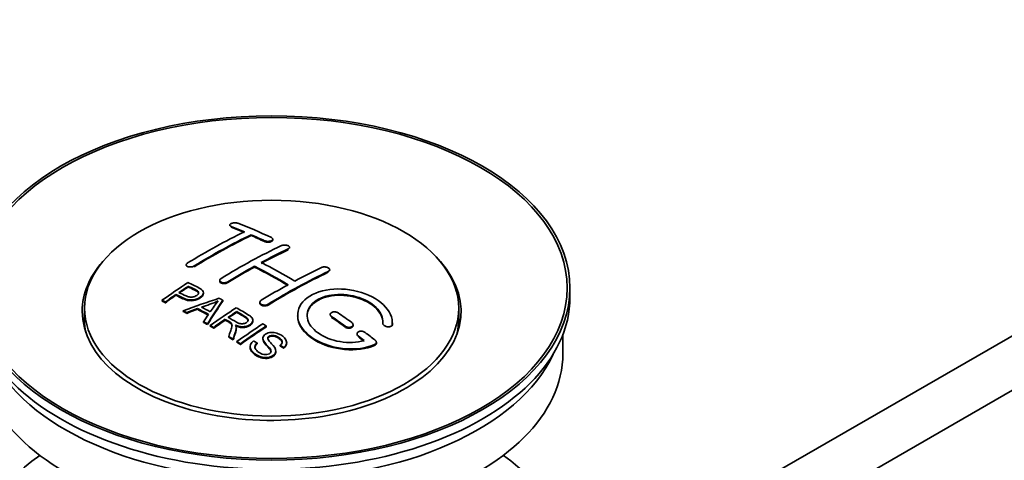
# Model space of a CAD drawing. Units: millimetres. Extents: x 0 to 1478, y 0 to 1758.
# Drawn here: x 216 to 320, y 289 to 336 of the extents above; entities that cross this region are included whole.
import ezdxf
from ezdxf import colors
from ezdxf.entities.mleader import LeaderData, LeaderLine
from ezdxf.math import Vec2, Vec3

# ---------------------------------------------------------------- set-up
doc = ezdxf.new("R2010")
doc.units = ezdxf.units.MM
doc.layers.add('DV5_Défaut', color=7, linetype='Continuous')
doc.layers.add('Défaut', color=7, linetype='Continuous')

# ---------------------------------------------------------------- blocks, each defined once
blk = doc.blocks.new('_DOT')
at = {"color": 0}
blk.add_line((0, 0), (-1, 0), dxfattribs=at)
at = {"color": 0, "const_width": 0.333}
blk.add_lwpolyline([(-0.1665, 0, 1), (0.1665, 0, 1)], format="xyb", close=True, dxfattribs=at)
blk = doc.blocks.new('SE4')
at = {"layer": 'DV5_Défaut', "color": 7, "linetype": 'Continuous', "lineweight": 35}
for p, q in [((359, 324.16), (276.2, 276.36)), ((278.71, 272.04), (368.89, 324.11)), ((238.42, 313.94), (238.42, 313.86)), ((240.69, 312.84), (240.69, 312.92)), ((242.96, 312.37), (242.96, 312.45)), ((244.72, 311.5), (244.72, 311.58)), ((233.83, 309.73), (233.83, 309.65)), ((241.04, 309.51), (241.04, 309.59)), ((248.97, 309.13), (248.97, 309.21)), ((237.36, 308.09), (237.36, 308.01)), ((234.04, 307.39), (234.04, 307.47)), ((235.64, 306.72), (235.64, 306.8)), ((274.34, 306.31), (274.34, 307.29)), ((231.27, 305.9), (231.27, 305.98)), ((231.63, 305.73), (231.63, 305.81)), ((232.74, 306.51), (232.74, 306.59)), ((237.69, 305.91), (237.69, 305.99)), ((241.6, 305.77), (241.6, 305.69)), ((223.09, 305.16), (223.09, 303.94)), ((233.52, 304.8), (233.52, 304.88)), ((233.9, 304.6), (233.9, 304.69)), ((235.03, 305.03), (235.03, 305.11)), ((239.16, 304.71), (239.16, 304.79)), ((262.59, 303.94), (262.59, 305.16)), ((235.66, 303.65), (235.66, 303.73)), ((237.94, 303.89), (237.94, 303.98)), ((240.87, 303.81), (240.87, 303.89)), ((249.03, 304.49), (249.03, 304.4)), ((254.58, 303.57), (254.58, 303.49)), ((255.59, 303.51), (255.59, 303.59)), ((236.08, 303.42), (236.08, 303.5)), ((236.37, 303.25), (236.37, 303.33)), ((236.73, 303.04), (236.73, 303.12)), ((239.11, 303), (239.11, 303.08)), ((242.28, 303.19), (242.28, 303.27)), ((251.44, 303.32), (251.44, 303.4)), ((238.32, 302.09), (238.32, 302.17)), ((238.78, 301.81), (238.78, 301.89)), ((239.18, 301.55), (239.18, 301.63)), ((241.31, 301.4), (241.31, 301.48)), ((241.93, 301.98), (241.93, 301.9)), ((244.44, 301.45), (244.44, 301.54)), ((251.86, 302.45), (251.86, 302.36)), ((253.9, 301.45), (253.9, 301.54)), ((273.59, 300.35), (273.59, 302.36)), ((239.54, 301.32), (239.54, 301.4)), ((240.57, 301.07), (240.57, 300.99)), ((243.3, 300.53), (243.3, 300.61)), ((243.74, 301.15), (243.74, 301.24)), ((244.12, 300.93), (244.12, 301.01))]:
    blk.add_line(p, q, dxfattribs=at)
at = {"layer": 'DV5_Défaut', "color": 7, "linetype": 'Continuous', "lineweight": 18}
for p, q in [((238.57, 313.71), (238.57, 313.8)), ((242.1, 312.2), (242.1, 312.28)), ((244.58, 311.32), (244.58, 311.41)), ((234.68, 309.54), (234.68, 309.62)), ((248.82, 308.95), (248.82, 309.03)), ((238.21, 307.86), (238.21, 307.94)), ((242.46, 305.48), (242.46, 305.56)), ((249.17, 304.17), (249.17, 304.26)), ((250.59, 303.17), (250.59, 303.25)), ((255.58, 303.34), (255.58, 303.42)), ((252, 302.12), (252, 302.2)), ((253.71, 301.21), (253.71, 301.3))]:
    blk.add_line(p, q, dxfattribs=at)
at = {"layer": 'DV5_Défaut', "color": 7, "linetype": 'Continuous', "lineweight": 35}
for centre, radius, start, end in [((229.55, 324), 19.64, 287.4132, 292.931), ((250.23, 295.54), 16.66, 141.4657, 146.3855)]:
    blk.add_arc(centre, radius, start, end, dxfattribs=at)
for centre, major_axis in [((242.84, 307.29), (-31.5, 0)), ((242.84, 307.29), (-31.2, 0)), ((242.84, 305.16), (-19.75, 0))]:
    blk.add_ellipse(centre, major_axis=major_axis, ratio=0.57735, dxfattribs=at)
for centre, major_axis, ratio, start_param, end_param in [((247.88, 247.85), (-38.04, 65.89), 0.57735, -0.691049, -0.624778), ((235.65, 249.09), (37.87, 65.59), 0.57735, 0.704441, 0.816772), ((236.36, 248.68), (37.93, 65.7), 0.57735, 0.704578, 0.816719), ((247.17, 247.44), (-38.08, 65.96), 0.57735, -0.651509, -0.624963), ((247.17, 247.44), (-38.03, 65.87), 0.57735, -0.651331, -0.624749), ((247.17, 247.44), (-38.08, 65.96), 0.57735, -0.691157, -0.664745), ((236.36, 248.68), (37.88, 65.61), 0.57735, 0.70447, 0.816761), ((247.17, 247.44), (-38.03, 65.87), 0.57735, -0.691032, -0.664585), ((239.19, 247.05), (38.12, 66.02), 0.57735, 0.698397, 0.816564), ((239.89, 246.64), (38.15, 66.08), 0.57735, 0.698467, 0.750995), ((239.89, 246.64), (38.1, 65.99), 0.57735, 0.698352, 0.75095), ((242.84, 304.84), (-20, 0), 0.57735, 5.812697, 6.283185), ((242.84, 304.84), (-20, 0), 0.57735, 0, 3.612081), ((244.7, 246.01), (-38.18, 66.14), 0.57735, -0.796301, -0.7308), ((239.89, 246.64), (38.15, 66.08), 0.57735, 0.764107, 0.816539), ((239.89, 246.64), (38.1, 65.99), 0.57735, 0.764079, 0.81658), ((243.99, 245.6), (-38.2, 66.16), 0.57735, -0.796297, -0.73082), ((243.99, 245.6), (-38.15, 66.07), 0.57735, -0.796311, -0.730749), ((244.14, 244.19), (38.2, 66.16), 0.57735, 0.698571, 0.816502), ((244.14, 244.19), (38.15, 66.07), 0.57735, 0.698457, 0.816543), ((243.43, 244.6), (38.2, 66.17), 0.57735, 0.698591, 0.751044), ((237.59, 247.97), (38.03, 65.86), 0.57735, 0.852216, 0.903307), ((237.95, 247.76), (38.05, 65.9), 0.57735, 0.858164, 0.876427), ((237.95, 247.76), (38, 65.82), 0.57735, 0.85826, 0.876547), ((243.43, 244.6), (38.2, 66.17), 0.57735, 0.764137, 0.816495), ((242.84, 306.31), (-31.5, 0), 0.57735, 0, 3.141593), ((237.95, 247.76), (38.05, 65.9), 0.57735, 0.882428, 0.903232), ((237.95, 247.76), (38, 65.82), 0.57735, 0.882557, 0.903389), ((242.54, 245.33), (60.54, 46.62), 0.746076, 1.124335, 1.178868), ((239.18, 245.82), (17.94, 74.17), 0.31556, 0.704746, 0.759699), ((239.18, 245.82), (17.92, 74.07), 0.31556, 0.704813, 0.759839), ((239.25, 242.87), (-38.12, 66.03), 0.57735, -0.756474, -0.749259), ((236.51, 241.29), (-37.94, 65.72), 0.57735, -0.736615, -0.729471), ((236.51, 241.29), (-37.89, 65.63), 0.57735, -0.73655, -0.729396), ((242.66, 245.17), (59.34, 48.14), 0.739398, 1.140955, 1.15737), ((242.66, 245.17), (59.26, 48.08), 0.739398, 1.1411, 1.157537), ((237.34, 241.77), (-38.01, 65.83), 0.57735, -0.76366, -0.742279), ((237.34, 241.77), (-37.96, 65.74), 0.57735, -0.763631, -0.742222), ((237.64, 241.94), (-38.03, 65.87), 0.57735, -0.761574, -0.744218), ((242.69, 245.02), (38.21, 66.17), 0.57735, 0.8519, 0.902747), ((243.05, 244.82), (38.21, 66.17), 0.57735, 0.857535, 0.874288), ((243.05, 244.82), (38.16, 66.09), 0.57735, 0.85763, 0.874405), ((244.34, 245.81), (-38.19, 66.15), 0.57735, -0.914485, -0.888123), ((242.84, 303.94), (-19.75, 0), 0.57735, 0, 0.122647), ((238.9, 245.96), (19.06, 73.87), 0.333105, 0.746566, 0.763075), ((236.51, 241.29), (-37.94, 65.72), 0.57735, -0.777211, -0.769523), ((236.51, 241.29), (-37.89, 65.63), 0.57735, -0.777202, -0.769503), ((243.05, 244.82), (38.21, 66.17), 0.57735, 0.880117, 0.902748), ((243.05, 244.82), (38.16, 66.09), 0.57735, 0.880242, 0.902902), ((243.64, 245.4), (-38.2, 66.17), 0.57735, -0.914449, -0.888095), ((243.64, 245.4), (-38.15, 66.08), 0.57735, -0.914619, -0.88823), ((242.84, 303.94), (-19.75, 0), 0.57735, 3.018945, 3.141593), ((245.51, 243.4), (38.16, 66.09), 0.57735, 0.851981, 0.902891), ((245.87, 243.19), (38.15, 66.07), 0.57735, 0.852005, 0.902932), ((245.87, 243.19), (38.1, 65.98), 0.57735, 0.852093, 0.903088), ((244.34, 245.81), (-38.19, 66.15), 0.57735, -0.960477, -0.940937), ((236.51, 241.29), (-37.94, 65.72), 0.57735, -0.827538, -0.819106), ((236.51, 241.29), (-37.89, 65.63), 0.57735, -0.827594, -0.819151), ((243.64, 245.4), (-38.2, 66.17), 0.57735, -0.95247, -0.940894), ((243.64, 245.4), (-38.15, 66.08), 0.57735, -0.952691, -0.941099), ((242.84, 300.35), (-30.75, 0), 0.57735, 0, 3.141593), ((242.84, 304.84), (-30.75, 0), 0.57735, 0.25974, 2.881853), ((242.84, 278.14), (-31.5, 0), 0.57735, 5.60183, 6.283185), ((242.84, 278.14), (-31.5, 0), 0.57735, 0, 3.822948)]:
    blk.add_ellipse(centre, major_axis=major_axis, ratio=ratio, start_param=start_param, end_param=end_param, dxfattribs=at)
for points, knots in [([(239.27, 314.13), (239.24, 314.15), (239.19, 314.16), (239.14, 314.17), (239.09, 314.18), (239.03, 314.18), (238.98, 314.18), (238.92, 314.18), (238.86, 314.18), (238.81, 314.17), (238.75, 314.16), (238.7, 314.15), (238.66, 314.14), (238.61, 314.12), (238.57, 314.11), (238.53, 314.09), (238.5, 314.07), (238.47, 314.04), (238.45, 314.02), (238.43, 314), (238.42, 313.97), (238.42, 313.95), (238.42, 313.92), (238.43, 313.9), (238.45, 313.88), (238.47, 313.85), (238.49, 313.83), (238.53, 313.81), (238.54, 313.81), (238.55, 313.8), (238.57, 313.8)], [0, 0, 0, 0, 0.107463, 0.107463, 0.107463, 0.215143, 0.215143, 0.215143, 0.321522, 0.321522, 0.321522, 0.426592, 0.426592, 0.426592, 0.531395, 0.531395, 0.531395, 0.637057, 0.637057, 0.637057, 0.744336, 0.744336, 0.744336, 0.853318, 0.853318, 0.853318, 0.963351, 0.963351, 0.963351, 1, 1, 1, 1]), ([(242.1, 312.28), (242.14, 312.26), (242.19, 312.25), (242.24, 312.23), (242.29, 312.22), (242.34, 312.22), (242.4, 312.21), (242.46, 312.21), (242.51, 312.21), (242.57, 312.22), (242.62, 312.22), (242.67, 312.23), (242.72, 312.25), (242.77, 312.26), (242.81, 312.28), (242.85, 312.3), (242.88, 312.32), (242.91, 312.35), (242.93, 312.37), (242.95, 312.39), (242.96, 312.42), (242.96, 312.45), (242.96, 312.47), (242.95, 312.5), (242.93, 312.53), (242.91, 312.55), (242.88, 312.58), (242.85, 312.6), (242.84, 312.6), (242.82, 312.61), (242.81, 312.62)], [0, 0, 0, 0, 0.106753, 0.106753, 0.106753, 0.213671, 0.213671, 0.213671, 0.320065, 0.320065, 0.320065, 0.426171, 0.426171, 0.426171, 0.532562, 0.532562, 0.532562, 0.639684, 0.639684, 0.639684, 0.747671, 0.747671, 0.747671, 0.856287, 0.856287, 0.856287, 0.96501, 0.96501, 0.96501, 1, 1, 1, 1]), ([(242.1, 312.2), (242.14, 312.18), (242.19, 312.16), (242.24, 312.15), (242.29, 312.14), (242.34, 312.13), (242.4, 312.13), (242.46, 312.13), (242.51, 312.13), (242.57, 312.14), (242.62, 312.14), (242.67, 312.15), (242.72, 312.17), (242.77, 312.18), (242.81, 312.2), (242.85, 312.22), (242.88, 312.24), (242.91, 312.26), (242.93, 312.29), (242.95, 312.31), (242.96, 312.34), (242.96, 312.37), (242.96, 312.37), (242.96, 312.37), (242.96, 312.37)], [0, 0, 0, 0, 0.142442, 0.142442, 0.142442, 0.285103, 0.285103, 0.285103, 0.427064, 0.427064, 0.427064, 0.56864, 0.56864, 0.56864, 0.710597, 0.710597, 0.710597, 0.853531, 0.853531, 0.853531, 0.997624, 0.997624, 0.997624, 1, 1, 1, 1]), ([(243.87, 311.77), (243.91, 311.78), (243.96, 311.8), (244.01, 311.81), (244.06, 311.82), (244.11, 311.83), (244.17, 311.83), (244.22, 311.83), (244.28, 311.83), (244.34, 311.82), (244.39, 311.82), (244.44, 311.81), (244.49, 311.79), (244.54, 311.78), (244.58, 311.76), (244.62, 311.73), (244.65, 311.71), (244.68, 311.69), (244.7, 311.66), (244.71, 311.63), (244.72, 311.61), (244.72, 311.58), (244.72, 311.55), (244.72, 311.52), (244.7, 311.5), (244.68, 311.47), (244.65, 311.45), (244.61, 311.43), (244.6, 311.42), (244.59, 311.41), (244.58, 311.41)], [0, 0, 0, 0, 0.107142, 0.107142, 0.107142, 0.214439, 0.214439, 0.214439, 0.321322, 0.321322, 0.321322, 0.427866, 0.427866, 0.427866, 0.534455, 0.534455, 0.534455, 0.641451, 0.641451, 0.641451, 0.74904, 0.74904, 0.74904, 0.857152, 0.857152, 0.857152, 0.965487, 0.965487, 0.965487, 1, 1, 1, 1]), ([(233.97, 309.93), (233.93, 309.9), (233.9, 309.87), (233.88, 309.85), (233.85, 309.82), (233.84, 309.79), (233.83, 309.76), (233.82, 309.73), (233.82, 309.7), (233.84, 309.67), (233.85, 309.64), (233.87, 309.62), (233.9, 309.6), (233.93, 309.57), (233.97, 309.56), (234.01, 309.54), (234.05, 309.53), (234.1, 309.52), (234.16, 309.51), (234.21, 309.51), (234.27, 309.51), (234.32, 309.51), (234.38, 309.52), (234.44, 309.53), (234.49, 309.54), (234.54, 309.56), (234.6, 309.58), (234.64, 309.6), (234.65, 309.61), (234.67, 309.61), (234.68, 309.62)], [0, 0, 0, 0, 0.105971, 0.105971, 0.105971, 0.212063, 0.212063, 0.212063, 0.318272, 0.318272, 0.318272, 0.425145, 0.425145, 0.425145, 0.532921, 0.532921, 0.532921, 0.641453, 0.641453, 0.641453, 0.750258, 0.750258, 0.750258, 0.858724, 0.858724, 0.858724, 0.966387, 0.966387, 0.966387, 1, 1, 1, 1]), ([(248.11, 309.46), (248.15, 309.47), (248.2, 309.49), (248.25, 309.5), (248.3, 309.51), (248.36, 309.51), (248.41, 309.51), (248.47, 309.51), (248.53, 309.51), (248.58, 309.5), (248.64, 309.49), (248.69, 309.47), (248.74, 309.45), (248.78, 309.44), (248.83, 309.41), (248.86, 309.39), (248.9, 309.36), (248.92, 309.33), (248.94, 309.3), (248.96, 309.27), (248.97, 309.24), (248.97, 309.21), (248.97, 309.18), (248.96, 309.15), (248.94, 309.13), (248.92, 309.1), (248.89, 309.07), (248.86, 309.05), (248.85, 309.04), (248.83, 309.04), (248.82, 309.03)], [0, 0, 0, 0, 0.107899, 0.107899, 0.107899, 0.215929, 0.215929, 0.215929, 0.323875, 0.323875, 0.323875, 0.431486, 0.431486, 0.431486, 0.538676, 0.538676, 0.538676, 0.645549, 0.645549, 0.645549, 0.752343, 0.752343, 0.752343, 0.859331, 0.859331, 0.859331, 0.966701, 0.966701, 0.966701, 1, 1, 1, 1]), ([(234, 307.85), (234.4, 307.67), (234.81, 307.49), (235.38, 307.18), (235.56, 307.06), (235.69, 306.75), (235.6, 306.58), (235.28, 306.28), (235.05, 306.15), (234.51, 306.01), (234.22, 306), (233.73, 306.12), (233.53, 306.22), (233.13, 306.41), (232.94, 306.5), (232.74, 306.59)], [0, 0, 0, 0, 0.25, 0.25, 0.375, 0.375, 0.5, 0.5, 0.625, 0.625, 0.75, 0.75, 0.875, 0.875, 1, 1, 1, 1]), ([(238.21, 307.94), (238.17, 307.91), (238.13, 307.89), (238.08, 307.88), (238.03, 307.86), (237.97, 307.85), (237.92, 307.84), (237.86, 307.84), (237.8, 307.83), (237.75, 307.84), (237.69, 307.84), (237.64, 307.85), (237.59, 307.87), (237.55, 307.88), (237.5, 307.9), (237.47, 307.92), (237.43, 307.95), (237.41, 307.97), (237.39, 308), (237.37, 308.03), (237.36, 308.06), (237.36, 308.09), (237.36, 308.12), (237.37, 308.16), (237.39, 308.19), (237.41, 308.22), (237.44, 308.25), (237.47, 308.27), (237.48, 308.28), (237.49, 308.29), (237.51, 308.3)], [0, 0, 0, 0, 0.107253, 0.107253, 0.107253, 0.214619, 0.214619, 0.214619, 0.322167, 0.322167, 0.322167, 0.429909, 0.429909, 0.429909, 0.537703, 0.537703, 0.537703, 0.645384, 0.645384, 0.645384, 0.752836, 0.752836, 0.752836, 0.860044, 0.860044, 0.860044, 0.9671, 0.9671, 0.9671, 1, 1, 1, 1]), ([(238.21, 307.86), (238.17, 307.83), (238.13, 307.81), (238.08, 307.79), (238.03, 307.78), (237.97, 307.77), (237.92, 307.76), (237.86, 307.75), (237.8, 307.75), (237.75, 307.76), (237.69, 307.76), (237.64, 307.77), (237.59, 307.78), (237.55, 307.8), (237.5, 307.82), (237.47, 307.84), (237.43, 307.86), (237.41, 307.89), (237.39, 307.92), (237.37, 307.95), (237.36, 307.98), (237.36, 308.01)], [0, 0, 0, 0, 0.1429014, 0.1429014, 0.1429014, 0.2859542, 0.2859542, 0.2859542, 0.4292496, 0.4292496, 0.4292496, 0.5728044, 0.5728044, 0.5728044, 0.716429, 0.716429, 0.716429, 0.8599022, 0.8599022, 0.8599022, 1, 1, 1, 1]), ([(235.64, 306.72), (235.64, 306.59), (235.57, 306.46), (235.28, 306.2), (235.05, 306.07), (234.51, 305.93), (234.22, 305.92), (233.73, 306.04), (233.53, 306.13), (233.13, 306.32), (232.94, 306.42), (232.74, 306.51)], [0, 0, 0, 0, 0.162249, 0.162249, 0.371687, 0.371687, 0.581125, 0.581125, 0.790562, 0.790562, 1, 1, 1, 1]), ([(233.06, 306.81), (233.31, 306.69), (233.56, 306.57), (233.82, 306.45), (233.92, 306.41), (234.02, 306.37), (234.14, 306.34), (234.2, 306.33), (234.26, 306.32), (234.33, 306.32), (234.4, 306.32), (234.48, 306.32), (234.55, 306.34), (234.61, 306.35), (234.67, 306.37), (234.72, 306.39), (234.8, 306.42), (234.88, 306.47), (234.94, 306.51), (234.99, 306.55), (235.04, 306.59), (235.07, 306.64), (235.11, 306.69), (235.13, 306.74), (235.13, 306.79), (235.13, 306.83), (235.12, 306.87), (235.1, 306.91), (235.07, 306.94), (235.04, 306.97), (235, 306.99), (234.84, 307.11), (234.62, 307.19), (234.43, 307.29), (234.3, 307.35), (234.17, 307.41), (234.04, 307.47)], [0, 0, 0, 0, 0.231765, 0.231765, 0.231765, 0.316277, 0.316277, 0.316277, 0.361783, 0.361783, 0.361783, 0.408006, 0.408006, 0.408006, 0.448771, 0.448771, 0.448771, 0.50874, 0.50874, 0.50874, 0.561715, 0.561715, 0.561715, 0.615279, 0.615279, 0.615279, 0.661556, 0.661556, 0.661556, 0.702535, 0.702535, 0.702535, 0.881689, 0.881689, 0.881689, 1, 1, 1, 1]), ([(235.13, 306.71), (235.13, 306.75), (235.12, 306.79), (235.1, 306.82), (235.07, 306.86), (235.04, 306.89), (235, 306.91), (234.84, 307.02), (234.62, 307.11), (234.43, 307.21), (234.3, 307.27), (234.17, 307.33), (234.04, 307.39)], [0, 0, 0, 0, 0.112066, 0.112066, 0.112066, 0.219576, 0.219576, 0.219576, 0.689588, 0.689588, 0.689588, 1, 1, 1, 1]), ([(255.58, 303.42), (255.64, 304.13), (255.31, 304.88), (253.98, 306.15), (253.01, 306.65), (250.82, 307.21), (249.63, 307.26), (247.54, 306.86), (246.67, 306.42), (245.62, 305.23), (245.46, 304.5), (245.93, 303.06), (246.54, 302.37), (248.3, 301.32), (249.41, 300.97), (251.69, 300.77), (252.81, 300.92), (253.71, 301.3)], [0, 0, 0, 0, 0.125, 0.125, 0.25, 0.25, 0.375, 0.375, 0.5, 0.5, 0.625, 0.625, 0.75, 0.75, 0.875, 0.875, 1, 1, 1, 1]), ([(252.62, 301.73), (251.85, 301.51), (250.95, 301.47), (249.19, 301.76), (248.37, 302.08), (247.12, 302.98), (246.72, 303.53), (246.51, 304.66), (246.71, 305.21), (247.63, 306.09), (248.35, 306.41), (250.01, 306.66), (250.94, 306.6), (252.62, 306.13), (253.37, 305.72), (254.38, 304.73), (254.63, 304.14), (254.58, 303.59)], [0, 0, 0, 0, 0.125, 0.125, 0.25, 0.25, 0.375, 0.375, 0.5, 0.5, 0.625, 0.625, 0.75, 0.75, 0.875, 0.875, 1, 1, 1, 1]), ([(242.46, 305.56), (242.42, 305.54), (242.37, 305.52), (242.32, 305.5), (242.27, 305.49), (242.21, 305.48), (242.16, 305.47), (242.1, 305.47), (242.05, 305.47), (241.99, 305.48), (241.94, 305.49), (241.88, 305.5), (241.84, 305.52), (241.79, 305.53), (241.75, 305.56), (241.71, 305.58), (241.68, 305.61), (241.65, 305.64), (241.63, 305.67), (241.61, 305.7), (241.6, 305.74), (241.6, 305.77), (241.6, 305.81), (241.61, 305.84), (241.63, 305.87), (241.65, 305.9), (241.68, 305.94), (241.71, 305.96), (241.73, 305.97), (241.74, 305.98), (241.75, 305.99)], [0, 0, 0, 0, 0.107295, 0.107295, 0.107295, 0.21472, 0.21472, 0.21472, 0.322097, 0.322097, 0.322097, 0.429424, 0.429424, 0.429424, 0.536743, 0.536743, 0.536743, 0.644097, 0.644097, 0.644097, 0.751515, 0.751515, 0.751515, 0.858997, 0.858997, 0.858997, 0.966516, 0.966516, 0.966516, 1, 1, 1, 1]), ([(242.46, 305.48), (242.42, 305.46), (242.37, 305.44), (242.32, 305.42), (242.27, 305.41), (242.21, 305.4), (242.16, 305.39), (242.1, 305.39), (242.05, 305.39), (241.99, 305.4), (241.94, 305.4), (241.88, 305.42), (241.84, 305.43), (241.79, 305.45), (241.75, 305.48), (241.71, 305.5), (241.68, 305.53), (241.65, 305.56), (241.63, 305.59), (241.61, 305.62), (241.6, 305.66), (241.6, 305.69)], [0, 0, 0, 0, 0.143027, 0.143027, 0.143027, 0.286227, 0.286227, 0.286227, 0.429361, 0.429361, 0.429361, 0.57243, 0.57243, 0.57243, 0.715488, 0.715488, 0.715488, 0.858593, 0.858593, 0.858593, 1, 1, 1, 1]), ([(246.59, 304.31), (246.59, 304.77), (246.79, 305.21), (247.63, 306.01), (248.35, 306.32), (250.01, 306.58), (250.94, 306.52), (252.62, 306.04), (253.37, 305.64), (254.33, 304.68), (254.59, 304.15), (254.59, 303.64)], [0, 0, 0, 0, 0.173805, 0.173805, 0.384764, 0.384764, 0.595723, 0.595723, 0.806682, 0.806682, 1, 1, 1, 1]), ([(238.26, 304.19), (238.55, 304.02), (238.83, 303.84), (239.13, 303.68), (239.21, 303.63), (239.3, 303.59), (239.4, 303.55), (239.47, 303.53), (239.54, 303.51), (239.61, 303.51), (239.67, 303.5), (239.73, 303.5), (239.8, 303.5), (239.86, 303.51), (239.92, 303.52), (239.97, 303.54), (240.04, 303.56), (240.1, 303.59), (240.15, 303.62), (240.2, 303.65), (240.25, 303.69), (240.28, 303.73), (240.31, 303.77), (240.34, 303.81), (240.35, 303.86), (240.35, 303.9), (240.35, 303.94), (240.34, 303.98), (240.32, 304.02), (240.3, 304.06), (240.27, 304.09), (240.21, 304.16), (240.12, 304.22), (240.03, 304.28), (239.74, 304.45), (239.45, 304.63), (239.16, 304.79)], [0, 0, 0, 0, 0.254173, 0.254173, 0.254173, 0.326818, 0.326818, 0.326818, 0.373831, 0.373831, 0.373831, 0.41241, 0.41241, 0.41241, 0.45084, 0.45084, 0.45084, 0.494322, 0.494322, 0.494322, 0.538141, 0.538141, 0.538141, 0.5837, 0.5837, 0.5837, 0.62279, 0.62279, 0.62279, 0.663667, 0.663667, 0.663667, 0.744083, 0.744083, 0.744083, 1, 1, 1, 1]), ([(239.1, 305.2), (239.54, 304.95), (239.99, 304.7), (240.41, 304.43), (240.52, 304.37), (240.62, 304.29), (240.7, 304.21), (240.76, 304.16), (240.81, 304.09), (240.84, 304.03), (240.87, 303.96), (240.88, 303.89), (240.86, 303.82), (240.85, 303.75), (240.81, 303.67), (240.76, 303.6), (240.71, 303.53), (240.63, 303.46), (240.55, 303.4), (240.46, 303.34), (240.35, 303.29), (240.24, 303.25), (240.13, 303.22), (240.01, 303.2), (239.89, 303.19), (239.79, 303.18), (239.68, 303.19), (239.57, 303.2), (239.42, 303.23), (239.28, 303.27), (239.15, 303.32), (239.11, 303.33), (239.07, 303.35), (239.03, 303.37)], [0, 0, 0, 0, 0.342367, 0.342367, 0.342367, 0.429636, 0.429636, 0.429636, 0.489631, 0.489631, 0.489631, 0.550431, 0.550431, 0.550431, 0.618335, 0.618335, 0.618335, 0.686568, 0.686568, 0.686568, 0.757145, 0.757145, 0.757145, 0.82455, 0.82455, 0.82455, 0.884309, 0.884309, 0.884309, 0.97195, 0.97195, 0.97195, 1, 1, 1, 1]), ([(240.35, 303.82), (240.35, 303.85), (240.35, 303.87), (240.34, 303.9), (240.32, 303.94), (240.3, 303.97), (240.27, 304.01), (240.21, 304.08), (240.12, 304.14), (240.03, 304.2), (239.74, 304.37), (239.45, 304.54), (239.16, 304.71)], [0, 0, 0, 0, 0.060916, 0.060916, 0.060916, 0.162683, 0.162683, 0.162683, 0.362882, 0.362882, 0.362882, 1, 1, 1, 1]), ([(249.88, 304.65), (249.84, 304.67), (249.79, 304.7), (249.74, 304.72), (249.69, 304.74), (249.64, 304.75), (249.58, 304.76), (249.53, 304.77), (249.47, 304.77), (249.41, 304.76), (249.36, 304.76), (249.31, 304.75), (249.26, 304.73), (249.21, 304.72), (249.17, 304.7), (249.13, 304.67), (249.1, 304.65), (249.07, 304.62), (249.05, 304.59), (249.04, 304.55), (249.03, 304.52), (249.03, 304.48), (249.03, 304.45), (249.04, 304.41), (249.06, 304.38), (249.08, 304.35), (249.1, 304.31), (249.14, 304.28), (249.15, 304.27), (249.16, 304.26), (249.17, 304.26)], [0, 0, 0, 0, 0.108146, 0.108146, 0.108146, 0.216425, 0.216425, 0.216425, 0.324589, 0.324589, 0.324589, 0.432285, 0.432285, 0.432285, 0.53939, 0.53939, 0.53939, 0.646047, 0.646047, 0.646047, 0.752591, 0.752591, 0.752591, 0.8594, 0.8594, 0.8594, 0.966741, 0.966741, 0.966741, 1, 1, 1, 1]), ([(238.32, 302.17), (238.38, 302.34), (238.43, 302.51), (238.55, 302.85), (238.6, 303.01), (238.65, 303.22), (238.65, 303.27), (238.66, 303.35), (238.66, 303.39), (238.63, 303.52), (238.58, 303.59), (238.45, 303.68), (238.4, 303.71), (238.31, 303.76), (238.17, 303.84), (238.04, 303.92), (237.94, 303.98)], [0, 0, 0, 0, 0.25, 0.25, 0.5, 0.5, 0.5625, 0.5625, 0.625, 0.625, 0.75, 0.75, 0.8125, 0.8125, 0.875, 1, 1, 1, 1]), ([(238.66, 303.27), (238.66, 303.3), (238.66, 303.32), (238.63, 303.43), (238.58, 303.51), (238.45, 303.6), (238.4, 303.62), (238.31, 303.68), (238.17, 303.76), (238.04, 303.84), (237.94, 303.89)], [0, 0, 0, 0, 0.095923, 0.095923, 0.397282, 0.397282, 0.547961, 0.547961, 0.698641, 1, 1, 1, 1]), ([(240.87, 303.81), (240.87, 303.79), (240.87, 303.76), (240.86, 303.74), (240.85, 303.67), (240.81, 303.59), (240.76, 303.52), (240.71, 303.45), (240.63, 303.38), (240.55, 303.32), (240.46, 303.26), (240.35, 303.21), (240.24, 303.17), (240.13, 303.14), (240.01, 303.11), (239.89, 303.11), (239.79, 303.1), (239.68, 303.11), (239.57, 303.12), (239.42, 303.14), (239.28, 303.19), (239.15, 303.24), (239.11, 303.25), (239.07, 303.27), (239.03, 303.29)], [0, 0, 0, 0, 0.041368, 0.041368, 0.041368, 0.186164, 0.186164, 0.186164, 0.331662, 0.331662, 0.331662, 0.482158, 0.482158, 0.482158, 0.625888, 0.625888, 0.625888, 0.753315, 0.753315, 0.753315, 0.940194, 0.940194, 0.940194, 1, 1, 1, 1]), ([(245.59, 304.35), (245.59, 304.13), (245.62, 303.92), (245.93, 302.98), (246.54, 302.29), (248.3, 301.24), (249.41, 300.89), (251.69, 300.69), (252.81, 300.84), (253.71, 301.21)], [0, 0, 0, 0, 0.0916161, 0.0916161, 0.3944107, 0.3944107, 0.6972054, 0.6972054, 1, 1, 1, 1]), ([(250.59, 303.25), (250.63, 303.22), (250.68, 303.19), (250.73, 303.17), (250.78, 303.15), (250.83, 303.14), (250.89, 303.13), (250.95, 303.12), (251, 303.12), (251.06, 303.12), (251.11, 303.13), (251.17, 303.14), (251.21, 303.15), (251.26, 303.17), (251.3, 303.19), (251.34, 303.21), (251.37, 303.24), (251.4, 303.27), (251.42, 303.3), (251.43, 303.33), (251.44, 303.37), (251.44, 303.4), (251.44, 303.44), (251.43, 303.48), (251.41, 303.51), (251.39, 303.55), (251.37, 303.58), (251.33, 303.61), (251.32, 303.62), (251.31, 303.63), (251.3, 303.64)], [0, 0, 0, 0, 0.108609, 0.108609, 0.108609, 0.217357, 0.217357, 0.217357, 0.325874, 0.325874, 0.325874, 0.433612, 0.433612, 0.433612, 0.540434, 0.540434, 0.540434, 0.64661, 0.64661, 0.64661, 0.752687, 0.752687, 0.752687, 0.859246, 0.859246, 0.859246, 0.966661, 0.966661, 0.966661, 1, 1, 1, 1]), ([(254.58, 303.59), (254.58, 303.55), (254.59, 303.52), (254.6, 303.48), (254.62, 303.44), (254.64, 303.41), (254.67, 303.38), (254.71, 303.34), (254.75, 303.31), (254.79, 303.29), (254.84, 303.26), (254.89, 303.24), (254.94, 303.22), (255, 303.2), (255.06, 303.19), (255.11, 303.18), (255.17, 303.18), (255.23, 303.18), (255.28, 303.19), (255.33, 303.19), (255.38, 303.21), (255.42, 303.23), (255.46, 303.25), (255.5, 303.27), (255.52, 303.3), (255.55, 303.32), (255.57, 303.36), (255.58, 303.39), (255.58, 303.4), (255.58, 303.41), (255.58, 303.42)], [0, 0, 0, 0, 0.106345, 0.106345, 0.106345, 0.212802, 0.212802, 0.212802, 0.320388, 0.320388, 0.320388, 0.429459, 0.429459, 0.429459, 0.53931, 0.53931, 0.53931, 0.648865, 0.648865, 0.648865, 0.75716, 0.75716, 0.75716, 0.86381, 0.86381, 0.86381, 0.969178, 0.969178, 0.969178, 1, 1, 1, 1]), ([(239.03, 303.37), (239.06, 303.31), (239.09, 303.25), (239.12, 303.14), (239.12, 303.07), (239.1, 302.88), (239.06, 302.76), (238.94, 302.39), (238.86, 302.14), (238.78, 301.89)], [0, 0, 0, 0, 0.125, 0.125, 0.25, 0.25, 0.5, 0.5, 1, 1, 1, 1]), ([(239.11, 303), (239.11, 302.97), (239.11, 302.95), (239.1, 302.8), (239.06, 302.68), (238.94, 302.31), (238.86, 302.06), (238.78, 301.81)], [0, 0, 0, 0, 0.0577872, 0.0577872, 0.3718581, 0.3718581, 1, 1, 1, 1]), ([(241.31, 301.48), (241.18, 301.37), (241.07, 301.23), (241.07, 300.94), (241.15, 300.8), (241.39, 300.55), (241.54, 300.45), (241.89, 300.28), (242.11, 300.22), (242.53, 300.27), (242.72, 300.39), (242.81, 300.68), (242.72, 300.82), (242.41, 301.21), (242.14, 301.44), (241.93, 301.85), (241.9, 302), (242.01, 302.27), (242.15, 302.4), (242.5, 302.56), (242.72, 302.6), (243.15, 302.59), (243.36, 302.53), (243.9, 302.31), (244.2, 302.08), (244.51, 301.54), (244.41, 301.22), (244.12, 301.01)], [0, 0, 0, 0, 0.0625, 0.0625, 0.125, 0.125, 0.1875, 0.1875, 0.25, 0.25, 0.3125, 0.3125, 0.375, 0.375, 0.5, 0.5, 0.5625, 0.5625, 0.625, 0.625, 0.6875, 0.6875, 0.75, 0.75, 0.875, 0.875, 1, 1, 1, 1]), ([(250.59, 303.17), (250.63, 303.14), (250.68, 303.11), (250.73, 303.09), (250.78, 303.07), (250.83, 303.06), (250.89, 303.05), (250.95, 303.04), (251, 303.04), (251.06, 303.04), (251.11, 303.04), (251.17, 303.05), (251.21, 303.07), (251.26, 303.08), (251.3, 303.11), (251.34, 303.13), (251.37, 303.16), (251.4, 303.19), (251.42, 303.22), (251.43, 303.25), (251.44, 303.28), (251.44, 303.32)], [0, 0, 0, 0, 0.14484, 0.14484, 0.14484, 0.289866, 0.289866, 0.289866, 0.434583, 0.434583, 0.434583, 0.578258, 0.578258, 0.578258, 0.720709, 0.720709, 0.720709, 0.862295, 0.862295, 0.862295, 1, 1, 1, 1]), ([(252.71, 302.59), (252.67, 302.62), (252.62, 302.65), (252.57, 302.67), (252.52, 302.69), (252.46, 302.7), (252.41, 302.71), (252.35, 302.72), (252.29, 302.73), (252.24, 302.72), (252.18, 302.72), (252.13, 302.71), (252.08, 302.7), (252.04, 302.68), (251.99, 302.66), (251.96, 302.63), (251.93, 302.61), (251.9, 302.58), (251.88, 302.55), (251.86, 302.51), (251.86, 302.48), (251.86, 302.44), (251.86, 302.41), (251.87, 302.37), (251.89, 302.33), (251.9, 302.3), (251.93, 302.26), (251.97, 302.23), (251.98, 302.22), (251.99, 302.21), (252, 302.2)], [0, 0, 0, 0, 0.109174, 0.109174, 0.109174, 0.218497, 0.218497, 0.218497, 0.327426, 0.327426, 0.327426, 0.435186, 0.435186, 0.435186, 0.541638, 0.541638, 0.541638, 0.647225, 0.647225, 0.647225, 0.752751, 0.752751, 0.752751, 0.859028, 0.859028, 0.859028, 0.966552, 0.966552, 0.966552, 1, 1, 1, 1]), ([(243.74, 301.24), (243.88, 301.35), (243.97, 301.49), (243.92, 301.78), (243.79, 301.91), (243.5, 302.12), (243.33, 302.22), (242.92, 302.31), (242.67, 302.27), (242.46, 302.11), (242.43, 302.04), (242.43, 301.89), (242.48, 301.83), (242.61, 301.63), (242.73, 301.51), (243.07, 301.14), (243.32, 300.87), (243.28, 300.28), (242.93, 300.02), (242.1, 299.87), (241.65, 299.99), (240.99, 300.36), (240.71, 300.6), (240.51, 301.16), (240.65, 301.47), (240.94, 301.69)], [0, 0, 0, 0, 0.0625, 0.0625, 0.125, 0.125, 0.1875, 0.1875, 0.25, 0.25, 0.28125, 0.28125, 0.3125, 0.3125, 0.375, 0.375, 0.5, 0.5, 0.625, 0.625, 0.75, 0.75, 0.875, 0.875, 1, 1, 1, 1]), ([(242.78, 300.52), (242.78, 300.65), (242.7, 300.76), (242.41, 301.13), (242.14, 301.36), (241.95, 301.72), (241.93, 301.81), (241.93, 301.9)], [0, 0, 0, 0, 0.240137, 0.240137, 0.818319, 0.818319, 1, 1, 1, 1]), ([(243.95, 301.5), (243.95, 301.52), (243.95, 301.54), (243.92, 301.7), (243.79, 301.82), (243.5, 302.04), (243.33, 302.14), (242.92, 302.23), (242.67, 302.19), (242.47, 302.03), (242.43, 301.96), (242.43, 301.89)], [0, 0, 0, 0, 0.031673, 0.031673, 0.309826, 0.309826, 0.58798, 0.58798, 0.866133, 0.866133, 1, 1, 1, 1]), ([(253.71, 301.3), (253.82, 301.34), (253.89, 301.43), (253.9, 301.56), (253.89, 301.61), (253.84, 301.71), (253.8, 301.75), (253.75, 301.79)], [0, 0, 0, 0, 0.5, 0.5, 0.75, 0.75, 1, 1, 1, 1]), ([(253.71, 301.21), (253.82, 301.26), (253.89, 301.34), (253.9, 301.44), (253.9, 301.45), (253.9, 301.45)], [0, 0, 0, 0, 0.941184, 0.941184, 1, 1, 1, 1]), ([(243.3, 300.53), (243.3, 300.52), (243.3, 300.51), (243.28, 300.2), (242.93, 299.94), (242.1, 299.79), (241.65, 299.9), (240.99, 300.27), (240.71, 300.51), (240.59, 300.86), (240.58, 300.92), (240.58, 300.99)], [0, 0, 0, 0, 0.011903, 0.011903, 0.317869, 0.317869, 0.623835, 0.623835, 0.929801, 0.929801, 1, 1, 1, 1]), ([(241.31, 301.4), (241.18, 301.28), (241.07, 301.15), (241.07, 301), (241.07, 301), (241.07, 301)], [0, 0, 0, 0, 0.990648, 0.990648, 1, 1, 1, 1])]:
    blk.add_open_spline(points, degree=3, knots=knots, dxfattribs=at)
for points, degree in [([(231.63, 305.81), (231.45, 305.9), (231.27, 305.98)], 2), ([(231.63, 305.73), (231.45, 305.82), (231.27, 305.9)], 2), ([(236.73, 303.12), (236.55, 303.23), (236.37, 303.33)], 2), ([(236.73, 303.04), (236.55, 303.15), (236.37, 303.25)], 2), ([(241.92, 303.5), (242.1, 303.39), (242.28, 303.27)], 2), ([(255.58, 303.34), (255.59, 303.39), (255.59, 303.45), (255.59, 303.51)], 3), ([(239.54, 301.4), (239.36, 301.52), (239.18, 301.63)], 2), ([(239.54, 301.32), (239.36, 301.43), (239.18, 301.55)], 2), ([(240.94, 301.69), (241.13, 301.58), (241.31, 301.48)], 2), ([(244.43, 301.45), (244.42, 301.26), (244.31, 301.07), (244.12, 300.93)], 3), ([(244.12, 301.01), (243.93, 301.12), (243.74, 301.24)], 2), ([(244.12, 300.93), (243.93, 301.04), (243.74, 301.15)], 2)]:
    blk.add_open_spline(points, degree=degree, dxfattribs=at)

msp = doc.modelspace()

# ---------------------------------------------------------------- block references
at = {"layer": 'Défaut'}
msp.add_blockref('SE4', (0, 0), dxfattribs=at)

# ---------------------------------------------------------------- leaders
at = {"layer": 'Défaut', "color": 7, "linetype": 'Continuous', "lineweight": 18}
ml = msp.add_multileader_mtext('Standard', dxfattribs=at)
ml.set_content('{\\pxsm0.9;\\fSolid Edge ISO|b1||i0||c0|p34;\\W1.;13/12/2021\\P}', color=256)
ml.set_leader_properties()
ml.set_arrow_properties(name='DOT')
ml.build(insert=Vec2(0, 0))
ml.multileader.update_dxf_attribs({"leader_type": 0, "dogleg_length": 0, "arrow_head_size": 12})
ctx = ml.context
ctx.base_point, ctx.char_height, ctx.arrow_head_size, ctx.landing_gap_size = Vec3(1390.41, 1750.71), 12, 12, 4.2
notes = []
notes.append((ctx, [(0, (0, 0, 0), (0, 0), (1, 0), 1, [])]))
ctx.mtext.insert = Vec3(1392.41, 1756.83)
for ctx, leaders in notes:
    for number, flags, end, landing, length, lines in leaders:
        leader = LeaderData()
        leader.index, (leader.has_last_leader_line, leader.has_dogleg_vector, leader.attachment_direction) = number, flags
        leader.last_leader_point, leader.dogleg_vector, leader.dogleg_length = Vec3(end), Vec3(landing), length
        for number, points, colour, breaks in lines:
            line = LeaderLine()
            line.index, line.vertices, line.color, line.breaks = number, Vec3.list(points), colors.encode_raw_color(colour), breaks
            leader.lines.append(line)
        ctx.leaders.append(leader)

doc.saveas('drawing.dxf')
